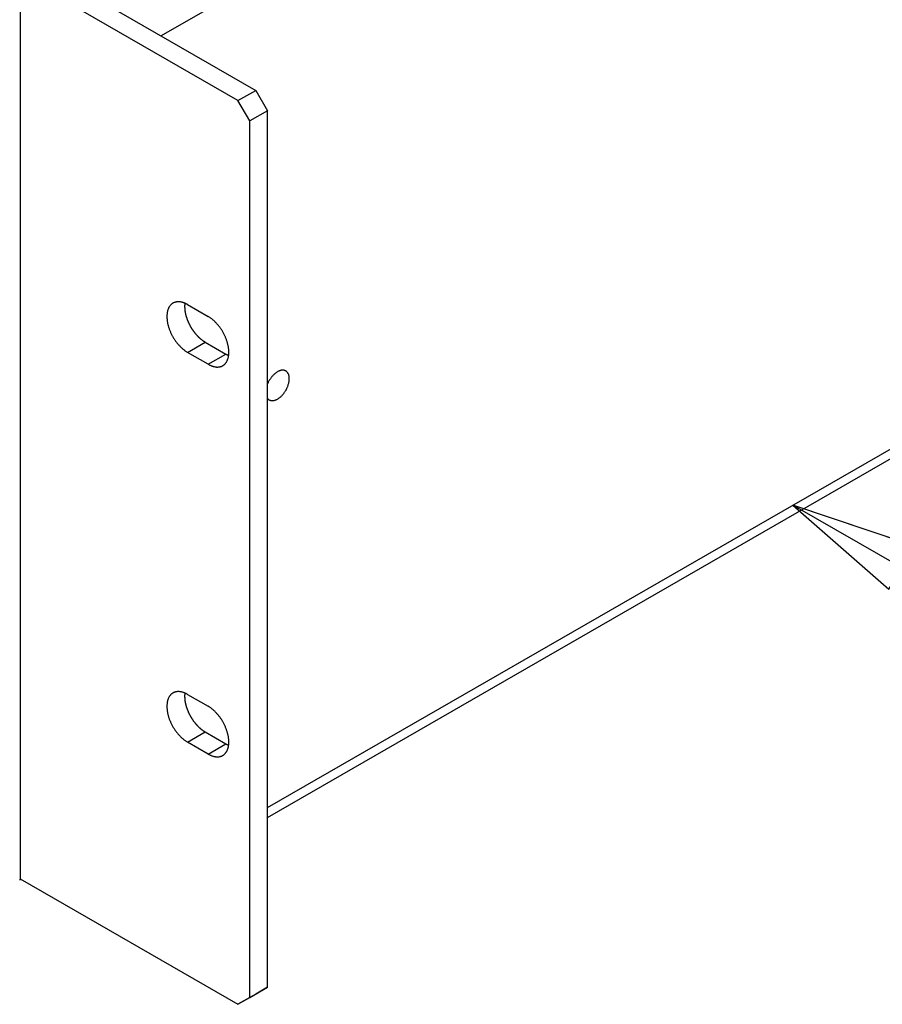
# Model space of a CAD drawing. Extents: x 0 to 1680, y 0 to 1188.
# Drawn here: x 1395 to 1464, y 792 to 870 of the extents above; entities that cross this region are included whole.
import ezdxf

# ---------------------------------------------------------------- set-up
doc = ezdxf.new("R2010")
doc.units = 0
doc.header["$LTSCALE"] = 4
for name, color, linetype in [('SYMBOL__ISO_', 7, 'CONTINUOUS'), ('VISIBLE__ISO_', 7, 'CONTINUOUS'), ('VISIBLE_NARROW__ISO_', 7, 'CONTINUOUS')]:
    doc.layers.add(name, color=color, linetype=linetype)

# ---------------------------------------------------------------- blocks, each defined once
blk = doc.blocks.new('BALLOON3')
at = {"layer": 'SYMBOL__ISO_'}
for p, q in [((366.387, 206.634), (364.222, 207.884)), ((366.637, 207.067), (364.222, 207.884)), ((364.222, 207.884), (366.137, 206.201))]:
    blk.add_line(p, q, dxfattribs=at)
at = {"layer": 'SYMBOL__ISO_', "flags": 128}
blk.add_lwpolyline([(366.637, 207.067), (364.222, 207.884), (366.137, 206.201), (366.637, 207.067)], dxfattribs=at)
at = {"layer": 'SYMBOL__ISO_'}
blk.add_solid([(366.637, 207.067), (364.222, 207.884), (366.137, 206.201), (366.637, 207.067)], dxfattribs=at)

msp = doc.modelspace()

# ---------------------------------------------------------------- linework, layer by layer
at = {"layer": 'VISIBLE__ISO_'}
for p, q in [((1188.349, 994.594), (1413.964, 864.672)), ((1412.549, 863.857), (1186.935, 993.78)), ((1395.146, 873.847), (1395.146, 801.631)), ((1414.906, 806.566), (1527.65, 871.491)), ((1412.549, 863.857), (1413.964, 864.672)), ((1413.964, 864.672), (1414.906, 863.039)), ((1413.492, 862.224), (1412.549, 863.857)), ((1414.906, 863.039), (1413.492, 862.224)), ((1414.906, 793.002), (1414.906, 863.039)), ((1413.492, 792.188), (1413.492, 862.224)), ((1408.519, 847.552), (1410.169, 846.602)), ((1409.933, 844.551), (1411.583, 843.601)), ((1410.169, 842.787), (1408.519, 843.737)), ((1408.519, 816.403), (1410.169, 815.453)), ((1409.933, 813.403), (1411.583, 812.452)), ((1410.169, 811.638), (1408.519, 812.588)), ((1395.146, 801.662), (1412.549, 791.641)), ((1413.964, 792.455), (1412.549, 791.641)), ((1413.492, 792.188), (1414.906, 793.002)), ((1414.906, 793.002), (1413.964, 792.455)), ((1412.549, 791.641), (1413.492, 792.188))]:
    msp.add_line(p, q, dxfattribs=at)
for points in [[(1408.52, 847.552, 0), (1408.48, 847.575, 0), (1408.44, 847.596, 0), (1408.4, 847.617, 0), (1408.36, 847.636, 0), (1408.32, 847.654, 0), (1408.28, 847.671, 0), (1408.24, 847.686, 0), (1408.2, 847.701, 0), (1408.16, 847.714, 0), (1408.12, 847.726, 0), (1408.08, 847.736, 0), (1408.04, 847.746, 0), (1408, 847.754, 0), (1407.96, 847.76, 0), (1407.93, 847.766, 0), (1407.89, 847.77, 0), (1407.85, 847.773, 0), (1407.81, 847.775, 0), (1407.78, 847.775, 0), (1407.74, 847.775, 0), (1407.71, 847.772, 0), (1407.67, 847.769, 0), (1407.64, 847.764, 0), (1407.6, 847.758, 0), (1407.57, 847.751, 0), (1407.54, 847.742, 0), (1407.5, 847.733, 0), (1407.47, 847.722, 0), (1407.44, 847.709, 0), (1407.41, 847.696, 0), (1407.38, 847.681, 0), (1407.35, 847.665, 0), (1407.32, 847.648, 0), (1407.3, 847.629, 0), (1407.27, 847.61, 0), (1407.24, 847.589, 0), (1407.22, 847.567, 0), (1407.19, 847.544, 0), (1407.17, 847.52, 0), (1407.15, 847.494, 0), (1407.12, 847.468, 0), (1407.1, 847.44, 0), (1407.08, 847.411, 0), (1407.06, 847.381, 0), (1407.05, 847.351, 0), (1407.03, 847.319, 0), (1407.01, 847.286, 0), (1406.99, 847.252, 0), (1406.98, 847.217, 0), (1406.97, 847.182, 0), (1406.95, 847.145, 0), (1406.94, 847.107, 0), (1406.93, 847.069, 0), (1406.92, 847.029, 0), (1406.91, 846.989, 0), (1406.9, 846.948, 0), (1406.89, 846.907, 0), (1406.89, 846.864, 0), (1406.88, 846.821, 0), (1406.88, 846.777, 0), (1406.87, 846.732, 0), (1406.87, 846.687, 0), (1406.87, 846.641, 0), (1406.87, 846.594, 0), (1406.87, 846.547, 0), (1406.87, 846.5, 0), (1406.87, 846.452, 0), (1406.88, 846.403, 0), (1406.88, 846.354, 0), (1406.89, 846.304, 0), (1406.89, 846.254, 0), (1406.9, 846.204, 0), (1406.91, 846.153, 0), (1406.92, 846.102, 0), (1406.93, 846.051, 0), (1406.94, 846, 0), (1406.95, 845.948, 0), (1406.97, 845.896, 0), (1406.98, 845.844, 0), (1406.99, 845.792, 0), (1407.01, 845.74, 0), (1407.03, 845.688, 0), (1407.05, 845.635, 0), (1407.06, 845.583, 0), (1407.08, 845.531, 0), (1407.1, 845.479, 0), (1407.12, 845.426, 0), (1407.15, 845.374, 0), (1407.17, 845.323, 0), (1407.19, 845.271, 0), (1407.22, 845.22, 0), (1407.24, 845.169, 0), (1407.27, 845.118, 0), (1407.3, 845.067, 0), (1407.32, 845.017, 0), (1407.35, 844.967, 0), (1407.38, 844.918, 0), (1407.41, 844.869, 0), (1407.44, 844.82, 0), (1407.47, 844.772, 0), (1407.5, 844.725, 0), (1407.54, 844.678, 0), (1407.57, 844.632, 0), (1407.6, 844.586, 0), (1407.64, 844.541, 0), (1407.67, 844.497, 0), (1407.71, 844.453, 0), (1407.74, 844.41, 0), (1407.78, 844.368, 0), (1407.81, 844.326, 0), (1407.85, 844.285, 0), (1407.89, 844.246, 0), (1407.93, 844.206, 0), (1407.96, 844.168, 0), (1408, 844.131, 0), (1408.04, 844.095, 0), (1408.08, 844.059, 0), (1408.12, 844.025, 0), (1408.16, 843.991, 0), (1408.2, 843.959, 0), (1408.24, 843.927, 0), (1408.28, 843.897, 0), (1408.32, 843.867, 0), (1408.36, 843.839, 0), (1408.4, 843.812, 0), (1408.44, 843.786, 0), (1408.48, 843.761, 0), (1408.52, 843.737, 0)], [(1408.3, 847.662, 0), (1408.3, 847.638, 0), (1408.29, 847.614, 0), (1408.29, 847.59, 0), (1408.29, 847.566, 0), (1408.29, 847.542, 0), (1408.29, 847.517, 0), (1408.28, 847.492, 0), (1408.28, 847.467, 0), (1408.28, 847.442, 0), (1408.28, 847.417, 0), (1408.28, 847.391, 0), (1408.28, 847.366, 0), (1408.28, 847.34, 0), (1408.29, 847.314, 0), (1408.29, 847.288, 0), (1408.29, 847.261, 0), (1408.29, 847.235, 0), (1408.29, 847.208, 0), (1408.29, 847.182, 0), (1408.3, 847.155, 0), (1408.3, 847.128, 0), (1408.3, 847.101, 0), (1408.31, 847.074, 0), (1408.31, 847.046, 0), (1408.31, 847.019, 0), (1408.32, 846.992, 0), (1408.32, 846.964, 0), (1408.33, 846.936, 0), (1408.33, 846.909, 0), (1408.34, 846.881, 0), (1408.35, 846.853, 0), (1408.35, 846.825, 0), (1408.36, 846.797, 0), (1408.36, 846.769, 0), (1408.37, 846.74, 0), (1408.38, 846.712, 0), (1408.39, 846.684, 0), (1408.39, 846.656, 0), (1408.4, 846.627, 0), (1408.41, 846.599, 0), (1408.42, 846.571, 0), (1408.43, 846.542, 0), (1408.44, 846.514, 0), (1408.45, 846.485, 0), (1408.46, 846.457, 0), (1408.47, 846.428, 0), (1408.48, 846.4, 0), (1408.49, 846.372, 0), (1408.5, 846.343, 0), (1408.51, 846.315, 0), (1408.52, 846.286, 0), (1408.53, 846.258, 0), (1408.54, 846.23, 0), (1408.56, 846.201, 0), (1408.57, 846.173, 0), (1408.58, 846.145, 0), (1408.59, 846.117, 0), (1408.61, 846.089, 0), (1408.62, 846.061, 0), (1408.63, 846.033, 0), (1408.65, 846.005, 0), (1408.66, 845.977, 0), (1408.67, 845.95, 0), (1408.69, 845.922, 0), (1408.7, 845.895, 0), (1408.72, 845.867, 0), (1408.73, 845.84, 0), (1408.75, 845.813, 0), (1408.76, 845.786, 0), (1408.78, 845.759, 0), (1408.8, 845.732, 0), (1408.81, 845.705, 0), (1408.83, 845.679, 0), (1408.84, 845.653, 0), (1408.86, 845.626, 0), (1408.88, 845.6, 0), (1408.89, 845.574, 0), (1408.91, 845.548, 0), (1408.93, 845.523, 0), (1408.95, 845.497, 0), (1408.96, 845.472, 0), (1408.98, 845.447, 0), (1409, 845.422, 0), (1409.02, 845.397, 0), (1409.04, 845.373, 0), (1409.06, 845.348, 0), (1409.07, 845.324, 0), (1409.09, 845.3, 0), (1409.11, 845.276, 0), (1409.13, 845.253, 0), (1409.15, 845.229, 0), (1409.17, 845.206, 0), (1409.19, 845.183, 0), (1409.21, 845.161, 0), (1409.23, 845.138, 0), (1409.25, 845.116, 0), (1409.27, 845.094, 0), (1409.29, 845.072, 0), (1409.31, 845.051, 0), (1409.33, 845.03, 0), (1409.35, 845.009, 0), (1409.37, 844.988, 0), (1409.39, 844.967, 0), (1409.41, 844.947, 0), (1409.43, 844.927, 0), (1409.46, 844.908, 0), (1409.48, 844.888, 0), (1409.5, 844.869, 0), (1409.52, 844.85, 0), (1409.54, 844.832, 0), (1409.56, 844.814, 0), (1409.58, 844.796, 0), (1409.6, 844.778, 0), (1409.63, 844.761, 0), (1409.65, 844.744, 0), (1409.67, 844.727, 0), (1409.69, 844.711, 0), (1409.71, 844.694, 0), (1409.74, 844.679, 0), (1409.76, 844.663, 0), (1409.78, 844.648, 0), (1409.8, 844.633, 0), (1409.82, 844.619, 0), (1409.85, 844.605, 0), (1409.87, 844.591, 0), (1409.89, 844.577, 0), (1409.91, 844.564, 0), (1409.93, 844.551, 0)], [(1410.17, 842.787, 0), (1410.21, 842.764, 0), (1410.25, 842.742, 0), (1410.29, 842.722, 0), (1410.33, 842.703, 0), (1410.37, 842.685, 0), (1410.41, 842.668, 0), (1410.45, 842.652, 0), (1410.49, 842.638, 0), (1410.53, 842.625, 0), (1410.57, 842.613, 0), (1410.61, 842.602, 0), (1410.65, 842.593, 0), (1410.69, 842.585, 0), (1410.72, 842.578, 0), (1410.76, 842.572, 0), (1410.8, 842.568, 0), (1410.84, 842.565, 0), (1410.87, 842.563, 0), (1410.91, 842.563, 0), (1410.95, 842.564, 0), (1410.98, 842.566, 0), (1411.02, 842.57, 0), (1411.05, 842.574, 0), (1411.09, 842.58, 0), (1411.12, 842.587, 0), (1411.15, 842.596, 0), (1411.18, 842.606, 0), (1411.22, 842.617, 0), (1411.25, 842.629, 0), (1411.28, 842.643, 0), (1411.31, 842.657, 0), (1411.34, 842.673, 0), (1411.36, 842.691, 0), (1411.39, 842.709, 0), (1411.42, 842.729, 0), (1411.44, 842.75, 0), (1411.47, 842.772, 0), (1411.49, 842.795, 0), (1411.52, 842.819, 0), (1411.54, 842.844, 0), (1411.56, 842.871, 0), (1411.58, 842.899, 0), (1411.6, 842.927, 0), (1411.62, 842.957, 0), (1411.64, 842.988, 0), (1411.66, 843.02, 0), (1411.68, 843.053, 0), (1411.69, 843.086, 0), (1411.71, 843.121, 0), (1411.72, 843.157, 0), (1411.74, 843.194, 0), (1411.75, 843.231, 0), (1411.76, 843.27, 0), (1411.77, 843.309, 0), (1411.78, 843.349, 0), (1411.79, 843.39, 0), (1411.79, 843.432, 0), (1411.8, 843.474, 0), (1411.81, 843.518, 0), (1411.81, 843.562, 0), (1411.81, 843.606, 0), (1411.82, 843.652, 0), (1411.82, 843.698, 0), (1411.82, 843.744, 0), (1411.82, 843.791, 0), (1411.82, 843.839, 0), (1411.81, 843.887, 0), (1411.81, 843.936, 0), (1411.81, 843.985, 0), (1411.8, 844.034, 0), (1411.79, 844.084, 0), (1411.79, 844.134, 0), (1411.78, 844.185, 0), (1411.77, 844.236, 0), (1411.76, 844.287, 0), (1411.75, 844.339, 0), (1411.74, 844.39, 0), (1411.72, 844.442, 0), (1411.71, 844.494, 0), (1411.69, 844.546, 0), (1411.68, 844.599, 0), (1411.66, 844.651, 0), (1411.64, 844.703, 0), (1411.62, 844.755, 0), (1411.6, 844.808, 0), (1411.58, 844.86, 0), (1411.56, 844.912, 0), (1411.54, 844.964, 0), (1411.52, 845.016, 0), (1411.49, 845.067, 0), (1411.47, 845.119, 0), (1411.44, 845.17, 0), (1411.42, 845.221, 0), (1411.39, 845.271, 0), (1411.36, 845.321, 0), (1411.34, 845.371, 0), (1411.31, 845.421, 0), (1411.28, 845.47, 0), (1411.25, 845.518, 0), (1411.22, 845.566, 0), (1411.18, 845.613, 0), (1411.15, 845.66, 0), (1411.12, 845.707, 0), (1411.09, 845.752, 0), (1411.05, 845.798, 0), (1411.02, 845.842, 0), (1410.98, 845.886, 0), (1410.95, 845.929, 0), (1410.91, 845.971, 0), (1410.87, 846.012, 0), (1410.84, 846.053, 0), (1410.8, 846.093, 0), (1410.76, 846.132, 0), (1410.72, 846.17, 0), (1410.69, 846.207, 0), (1410.65, 846.244, 0), (1410.61, 846.279, 0), (1410.57, 846.314, 0), (1410.53, 846.347, 0), (1410.49, 846.38, 0), (1410.45, 846.411, 0), (1410.41, 846.442, 0), (1410.37, 846.471, 0), (1410.33, 846.499, 0), (1410.29, 846.527, 0), (1410.25, 846.553, 0), (1410.21, 846.578, 0), (1410.17, 846.602, 0)], [(1411.58, 843.601, 0), (1411.58, 843.6, 0), (1411.59, 843.599, 0), (1411.59, 843.598, 0), (1411.59, 843.597, 0), (1411.59, 843.596, 0), (1411.59, 843.595, 0), (1411.6, 843.594, 0), (1411.6, 843.593, 0), (1411.6, 843.592, 0), (1411.6, 843.591, 0), (1411.6, 843.59, 0), (1411.6, 843.589, 0), (1411.61, 843.588, 0), (1411.61, 843.587, 0), (1411.61, 843.586, 0), (1411.61, 843.585, 0), (1411.61, 843.584, 0), (1411.61, 843.583, 0), (1411.62, 843.582, 0), (1411.62, 843.582, 0), (1411.62, 843.581, 0), (1411.62, 843.58, 0), (1411.62, 843.579, 0), (1411.62, 843.578, 0), (1411.63, 843.577, 0), (1411.63, 843.576, 0), (1411.63, 843.575, 0), (1411.63, 843.574, 0), (1411.63, 843.573, 0), (1411.63, 843.572, 0), (1411.64, 843.571, 0), (1411.64, 843.57, 0), (1411.64, 843.569, 0), (1411.64, 843.568, 0), (1411.64, 843.567, 0), (1411.65, 843.567, 0), (1411.65, 843.566, 0), (1411.65, 843.565, 0), (1411.65, 843.564, 0), (1411.65, 843.563, 0), (1411.65, 843.562, 0), (1411.66, 843.561, 0), (1411.66, 843.56, 0), (1411.66, 843.559, 0), (1411.66, 843.558, 0), (1411.66, 843.558, 0), (1411.66, 843.557, 0), (1411.67, 843.556, 0), (1411.67, 843.555, 0), (1411.67, 843.554, 0), (1411.67, 843.553, 0), (1411.67, 843.552, 0), (1411.67, 843.551, 0), (1411.68, 843.55, 0), (1411.68, 843.55, 0), (1411.68, 843.549, 0), (1411.68, 843.548, 0), (1411.68, 843.547, 0), (1411.68, 843.546, 0), (1411.69, 843.545, 0), (1411.69, 843.544, 0), (1411.69, 843.543, 0), (1411.69, 843.543, 0), (1411.69, 843.542, 0), (1411.69, 843.541, 0), (1411.7, 843.54, 0), (1411.7, 843.539, 0), (1411.7, 843.538, 0), (1411.7, 843.537, 0), (1411.7, 843.537, 0), (1411.71, 843.536, 0), (1411.71, 843.535, 0), (1411.71, 843.534, 0), (1411.71, 843.533, 0), (1411.71, 843.532, 0), (1411.71, 843.532, 0), (1411.72, 843.531, 0), (1411.72, 843.53, 0), (1411.72, 843.529, 0), (1411.72, 843.528, 0), (1411.72, 843.527, 0), (1411.72, 843.527, 0), (1411.73, 843.526, 0), (1411.73, 843.525, 0), (1411.73, 843.524, 0), (1411.73, 843.523, 0), (1411.73, 843.523, 0), (1411.73, 843.522, 0), (1411.74, 843.521, 0), (1411.74, 843.52, 0), (1411.74, 843.519, 0), (1411.74, 843.519, 0), (1411.74, 843.518, 0), (1411.74, 843.517, 0), (1411.75, 843.516, 0), (1411.75, 843.515, 0), (1411.75, 843.515, 0), (1411.75, 843.514, 0), (1411.75, 843.513, 0), (1411.76, 843.512, 0), (1411.76, 843.511, 0), (1411.76, 843.511, 0), (1411.76, 843.51, 0), (1411.76, 843.509, 0), (1411.76, 843.508, 0), (1411.77, 843.508, 0), (1411.77, 843.507, 0), (1411.77, 843.506, 0), (1411.77, 843.505, 0), (1411.77, 843.505, 0), (1411.77, 843.504, 0), (1411.78, 843.503, 0), (1411.78, 843.502, 0), (1411.78, 843.502, 0), (1411.78, 843.501, 0), (1411.78, 843.5, 0), (1411.78, 843.499, 0), (1411.79, 843.499, 0), (1411.79, 843.498, 0), (1411.79, 843.497, 0), (1411.79, 843.496, 0), (1411.79, 843.496, 0), (1411.79, 843.495, 0), (1411.8, 843.494, 0), (1411.8, 843.493, 0), (1411.8, 843.493, 0), (1411.8, 843.492, 0), (1411.8, 843.491, 0)], [(1414.91, 840.059, 0), (1414.93, 840.034, 0), (1414.95, 840.011, 0), (1414.97, 839.989, 0), (1415, 839.969, 0), (1415.02, 839.951, 0), (1415.05, 839.935, 0), (1415.08, 839.921, 0), (1415.11, 839.909, 0), (1415.14, 839.899, 0), (1415.17, 839.891, 0), (1415.2, 839.884, 0), (1415.23, 839.88, 0), (1415.26, 839.878, 0), (1415.3, 839.877, 0), (1415.33, 839.879, 0), (1415.37, 839.882, 0), (1415.4, 839.888, 0), (1415.44, 839.895, 0), (1415.48, 839.905, 0), (1415.51, 839.916, 0), (1415.55, 839.93, 0), (1415.59, 839.945, 0), (1415.63, 839.962, 0), (1415.66, 839.981, 0), (1415.7, 840.002, 0), (1415.74, 840.025, 0), (1415.78, 840.049, 0), (1415.82, 840.075, 0), (1415.85, 840.103, 0), (1415.89, 840.132, 0), (1415.93, 840.163, 0), (1415.97, 840.195, 0), (1416, 840.229, 0), (1416.04, 840.265, 0), (1416.07, 840.301, 0), (1416.11, 840.339, 0), (1416.14, 840.378, 0), (1416.18, 840.419, 0), (1416.21, 840.46, 0), (1416.24, 840.503, 0), (1416.27, 840.546, 0), (1416.3, 840.591, 0), (1416.33, 840.636, 0), (1416.36, 840.682, 0), (1416.39, 840.728, 0), (1416.41, 840.776, 0), (1416.44, 840.823, 0), (1416.46, 840.871, 0), (1416.48, 840.92, 0), (1416.5, 840.969, 0), (1416.52, 841.018, 0), (1416.54, 841.067, 0), (1416.56, 841.116, 0), (1416.57, 841.165, 0), (1416.59, 841.214, 0), (1416.6, 841.263, 0), (1416.61, 841.312, 0), (1416.62, 841.36, 0), (1416.63, 841.408, 0), (1416.64, 841.455, 0), (1416.64, 841.502, 0), (1416.65, 841.548, 0), (1416.65, 841.593, 0), (1416.65, 841.638, 0), (1416.65, 841.681, 0), (1416.65, 841.724, 0), (1416.64, 841.766, 0), (1416.64, 841.806, 0), (1416.63, 841.845, 0), (1416.62, 841.884, 0), (1416.61, 841.92, 0), (1416.6, 841.956, 0), (1416.59, 841.99, 0), (1416.57, 842.023, 0), (1416.56, 842.054, 0), (1416.54, 842.083, 0), (1416.52, 842.111, 0), (1416.5, 842.138, 0), (1416.48, 842.162, 0), (1416.46, 842.185, 0), (1416.44, 842.206, 0), (1416.41, 842.225, 0), (1416.39, 842.243, 0), (1416.36, 842.258, 0), (1416.33, 842.272, 0), (1416.3, 842.283, 0), (1416.27, 842.293, 0), (1416.24, 842.301, 0), (1416.21, 842.307, 0), (1416.18, 842.311, 0), (1416.14, 842.312, 0), (1416.11, 842.312, 0), (1416.07, 842.31, 0), (1416.04, 842.306, 0), (1416, 842.3, 0), (1415.97, 842.292, 0), (1415.93, 842.282, 0), (1415.89, 842.27, 0), (1415.85, 842.256, 0), (1415.82, 842.24, 0), (1415.78, 842.223, 0), (1415.74, 842.203, 0), (1415.7, 842.182, 0), (1415.66, 842.159, 0), (1415.63, 842.134, 0), (1415.59, 842.108, 0), (1415.55, 842.08, 0), (1415.51, 842.05, 0), (1415.48, 842.019, 0), (1415.44, 841.986, 0), (1415.4, 841.951, 0), (1415.37, 841.916, 0), (1415.33, 841.879, 0), (1415.3, 841.84, 0), (1415.26, 841.801, 0), (1415.23, 841.76, 0), (1415.2, 841.719, 0), (1415.17, 841.676, 0), (1415.14, 841.632, 0), (1415.11, 841.588, 0), (1415.08, 841.542, 0), (1415.05, 841.496, 0), (1415.02, 841.449, 0), (1415, 841.402, 0), (1414.97, 841.354, 0), (1414.95, 841.306, 0), (1414.93, 841.257, 0), (1414.91, 841.208, 0)], [(1408.52, 816.403, 0), (1408.48, 816.426, 0), (1408.44, 816.448, 0), (1408.4, 816.468, 0), (1408.36, 816.487, 0), (1408.32, 816.505, 0), (1408.28, 816.522, 0), (1408.24, 816.538, 0), (1408.2, 816.552, 0), (1408.16, 816.565, 0), (1408.12, 816.577, 0), (1408.08, 816.588, 0), (1408.04, 816.597, 0), (1408, 816.605, 0), (1407.96, 816.612, 0), (1407.93, 816.617, 0), (1407.89, 816.622, 0), (1407.85, 816.625, 0), (1407.81, 816.626, 0), (1407.78, 816.627, 0), (1407.74, 816.626, 0), (1407.71, 816.624, 0), (1407.67, 816.62, 0), (1407.64, 816.616, 0), (1407.6, 816.61, 0), (1407.57, 816.602, 0), (1407.54, 816.594, 0), (1407.5, 816.584, 0), (1407.47, 816.573, 0), (1407.44, 816.561, 0), (1407.41, 816.547, 0), (1407.38, 816.532, 0), (1407.35, 816.516, 0), (1407.32, 816.499, 0), (1407.3, 816.481, 0), (1407.27, 816.461, 0), (1407.24, 816.44, 0), (1407.22, 816.418, 0), (1407.19, 816.395, 0), (1407.17, 816.371, 0), (1407.15, 816.346, 0), (1407.12, 816.319, 0), (1407.1, 816.291, 0), (1407.08, 816.263, 0), (1407.06, 816.233, 0), (1407.05, 816.202, 0), (1407.03, 816.17, 0), (1407.01, 816.137, 0), (1406.99, 816.104, 0), (1406.98, 816.069, 0), (1406.97, 816.033, 0), (1406.95, 815.996, 0), (1406.94, 815.959, 0), (1406.93, 815.92, 0), (1406.92, 815.881, 0), (1406.91, 815.841, 0), (1406.9, 815.8, 0), (1406.89, 815.758, 0), (1406.89, 815.716, 0), (1406.88, 815.672, 0), (1406.88, 815.628, 0), (1406.87, 815.584, 0), (1406.87, 815.538, 0), (1406.87, 815.492, 0), (1406.87, 815.446, 0), (1406.87, 815.399, 0), (1406.87, 815.351, 0), (1406.87, 815.303, 0), (1406.88, 815.254, 0), (1406.88, 815.205, 0), (1406.89, 815.156, 0), (1406.89, 815.106, 0), (1406.9, 815.055, 0), (1406.91, 815.005, 0), (1406.92, 814.954, 0), (1406.93, 814.903, 0), (1406.94, 814.851, 0), (1406.95, 814.8, 0), (1406.97, 814.748, 0), (1406.98, 814.696, 0), (1406.99, 814.644, 0), (1407.01, 814.591, 0), (1407.03, 814.539, 0), (1407.05, 814.487, 0), (1407.06, 814.434, 0), (1407.08, 814.382, 0), (1407.1, 814.33, 0), (1407.12, 814.278, 0), (1407.15, 814.226, 0), (1407.17, 814.174, 0), (1407.19, 814.123, 0), (1407.22, 814.071, 0), (1407.24, 814.02, 0), (1407.27, 813.969, 0), (1407.3, 813.919, 0), (1407.32, 813.869, 0), (1407.35, 813.819, 0), (1407.38, 813.769, 0), (1407.41, 813.72, 0), (1407.44, 813.672, 0), (1407.47, 813.624, 0), (1407.5, 813.576, 0), (1407.54, 813.53, 0), (1407.57, 813.483, 0), (1407.6, 813.438, 0), (1407.64, 813.392, 0), (1407.67, 813.348, 0), (1407.71, 813.304, 0), (1407.74, 813.261, 0), (1407.78, 813.219, 0), (1407.81, 813.178, 0), (1407.85, 813.137, 0), (1407.89, 813.097, 0), (1407.93, 813.058, 0), (1407.96, 813.02, 0), (1408, 812.982, 0), (1408.04, 812.946, 0), (1408.08, 812.911, 0), (1408.12, 812.876, 0), (1408.16, 812.843, 0), (1408.2, 812.81, 0), (1408.24, 812.779, 0), (1408.28, 812.748, 0), (1408.32, 812.719, 0), (1408.36, 812.69, 0), (1408.4, 812.663, 0), (1408.44, 812.637, 0), (1408.48, 812.612, 0), (1408.52, 812.588, 0)], [(1408.3, 816.513, 0), (1408.3, 816.489, 0), (1408.29, 816.466, 0), (1408.29, 816.442, 0), (1408.29, 816.417, 0), (1408.29, 816.393, 0), (1408.29, 816.368, 0), (1408.28, 816.344, 0), (1408.28, 816.319, 0), (1408.28, 816.294, 0), (1408.28, 816.268, 0), (1408.28, 816.243, 0), (1408.28, 816.217, 0), (1408.28, 816.191, 0), (1408.29, 816.165, 0), (1408.29, 816.139, 0), (1408.29, 816.113, 0), (1408.29, 816.086, 0), (1408.29, 816.06, 0), (1408.29, 816.033, 0), (1408.3, 816.006, 0), (1408.3, 815.979, 0), (1408.3, 815.952, 0), (1408.31, 815.925, 0), (1408.31, 815.898, 0), (1408.31, 815.871, 0), (1408.32, 815.843, 0), (1408.32, 815.815, 0), (1408.33, 815.788, 0), (1408.33, 815.76, 0), (1408.34, 815.732, 0), (1408.35, 815.704, 0), (1408.35, 815.676, 0), (1408.36, 815.648, 0), (1408.36, 815.62, 0), (1408.37, 815.592, 0), (1408.38, 815.564, 0), (1408.39, 815.535, 0), (1408.39, 815.507, 0), (1408.4, 815.479, 0), (1408.41, 815.45, 0), (1408.42, 815.422, 0), (1408.43, 815.394, 0), (1408.44, 815.365, 0), (1408.45, 815.337, 0), (1408.46, 815.308, 0), (1408.47, 815.28, 0), (1408.48, 815.251, 0), (1408.49, 815.223, 0), (1408.5, 815.195, 0), (1408.51, 815.166, 0), (1408.52, 815.138, 0), (1408.53, 815.109, 0), (1408.54, 815.081, 0), (1408.56, 815.053, 0), (1408.57, 815.025, 0), (1408.58, 814.997, 0), (1408.59, 814.968, 0), (1408.61, 814.94, 0), (1408.62, 814.912, 0), (1408.63, 814.885, 0), (1408.65, 814.857, 0), (1408.66, 814.829, 0), (1408.67, 814.801, 0), (1408.69, 814.774, 0), (1408.7, 814.746, 0), (1408.72, 814.719, 0), (1408.73, 814.692, 0), (1408.75, 814.664, 0), (1408.76, 814.637, 0), (1408.78, 814.61, 0), (1408.8, 814.584, 0), (1408.81, 814.557, 0), (1408.83, 814.53, 0), (1408.84, 814.504, 0), (1408.86, 814.478, 0), (1408.88, 814.452, 0), (1408.89, 814.426, 0), (1408.91, 814.4, 0), (1408.93, 814.374, 0), (1408.95, 814.349, 0), (1408.96, 814.323, 0), (1408.98, 814.298, 0), (1409, 814.273, 0), (1409.02, 814.249, 0), (1409.04, 814.224, 0), (1409.06, 814.2, 0), (1409.07, 814.176, 0), (1409.09, 814.152, 0), (1409.11, 814.128, 0), (1409.13, 814.104, 0), (1409.15, 814.081, 0), (1409.17, 814.058, 0), (1409.19, 814.035, 0), (1409.21, 814.012, 0), (1409.23, 813.99, 0), (1409.25, 813.967, 0), (1409.27, 813.946, 0), (1409.29, 813.924, 0), (1409.31, 813.902, 0), (1409.33, 813.881, 0), (1409.35, 813.86, 0), (1409.37, 813.839, 0), (1409.39, 813.819, 0), (1409.41, 813.799, 0), (1409.43, 813.779, 0), (1409.46, 813.759, 0), (1409.48, 813.74, 0), (1409.5, 813.721, 0), (1409.52, 813.702, 0), (1409.54, 813.683, 0), (1409.56, 813.665, 0), (1409.58, 813.647, 0), (1409.6, 813.63, 0), (1409.63, 813.612, 0), (1409.65, 813.595, 0), (1409.67, 813.578, 0), (1409.69, 813.562, 0), (1409.71, 813.546, 0), (1409.74, 813.53, 0), (1409.76, 813.515, 0), (1409.78, 813.5, 0), (1409.8, 813.485, 0), (1409.82, 813.47, 0), (1409.85, 813.456, 0), (1409.87, 813.442, 0), (1409.89, 813.429, 0), (1409.91, 813.415, 0), (1409.93, 813.403, 0)], [(1410.17, 811.638, 0), (1410.21, 811.615, 0), (1410.25, 811.594, 0), (1410.29, 811.573, 0), (1410.33, 811.554, 0), (1410.37, 811.536, 0), (1410.41, 811.519, 0), (1410.45, 811.504, 0), (1410.49, 811.489, 0), (1410.53, 811.476, 0), (1410.57, 811.464, 0), (1410.61, 811.454, 0), (1410.65, 811.444, 0), (1410.69, 811.436, 0), (1410.72, 811.429, 0), (1410.76, 811.424, 0), (1410.8, 811.42, 0), (1410.84, 811.417, 0), (1410.87, 811.415, 0), (1410.91, 811.415, 0), (1410.95, 811.415, 0), (1410.98, 811.418, 0), (1411.02, 811.421, 0), (1411.05, 811.426, 0), (1411.09, 811.432, 0), (1411.12, 811.439, 0), (1411.15, 811.447, 0), (1411.18, 811.457, 0), (1411.22, 811.468, 0), (1411.25, 811.481, 0), (1411.28, 811.494, 0), (1411.31, 811.509, 0), (1411.34, 811.525, 0), (1411.36, 811.542, 0), (1411.39, 811.561, 0), (1411.42, 811.58, 0), (1411.44, 811.601, 0), (1411.47, 811.623, 0), (1411.49, 811.646, 0), (1411.52, 811.67, 0), (1411.54, 811.696, 0), (1411.56, 811.722, 0), (1411.58, 811.75, 0), (1411.6, 811.779, 0), (1411.62, 811.808, 0), (1411.64, 811.839, 0), (1411.66, 811.871, 0), (1411.68, 811.904, 0), (1411.69, 811.938, 0), (1411.71, 811.973, 0), (1411.72, 812.008, 0), (1411.74, 812.045, 0), (1411.75, 812.083, 0), (1411.76, 812.121, 0), (1411.77, 812.16, 0), (1411.78, 812.201, 0), (1411.79, 812.242, 0), (1411.79, 812.283, 0), (1411.8, 812.326, 0), (1411.81, 812.369, 0), (1411.81, 812.413, 0), (1411.81, 812.458, 0), (1411.82, 812.503, 0), (1411.82, 812.549, 0), (1411.82, 812.596, 0), (1411.82, 812.643, 0), (1411.82, 812.69, 0), (1411.81, 812.738, 0), (1411.81, 812.787, 0), (1411.81, 812.836, 0), (1411.8, 812.886, 0), (1411.79, 812.936, 0), (1411.79, 812.986, 0), (1411.78, 813.037, 0), (1411.77, 813.087, 0), (1411.76, 813.139, 0), (1411.75, 813.19, 0), (1411.74, 813.242, 0), (1411.72, 813.294, 0), (1411.71, 813.346, 0), (1411.69, 813.398, 0), (1411.68, 813.45, 0), (1411.66, 813.502, 0), (1411.64, 813.555, 0), (1411.62, 813.607, 0), (1411.6, 813.659, 0), (1411.58, 813.711, 0), (1411.56, 813.763, 0), (1411.54, 813.815, 0), (1411.52, 813.867, 0), (1411.49, 813.919, 0), (1411.47, 813.97, 0), (1411.44, 814.021, 0), (1411.42, 814.072, 0), (1411.39, 814.123, 0), (1411.36, 814.173, 0), (1411.34, 814.223, 0), (1411.31, 814.272, 0), (1411.28, 814.321, 0), (1411.25, 814.37, 0), (1411.22, 814.417, 0), (1411.18, 814.465, 0), (1411.15, 814.512, 0), (1411.12, 814.558, 0), (1411.09, 814.604, 0), (1411.05, 814.649, 0), (1411.02, 814.693, 0), (1410.98, 814.737, 0), (1410.95, 814.78, 0), (1410.91, 814.822, 0), (1410.87, 814.864, 0), (1410.84, 814.905, 0), (1410.8, 814.944, 0), (1410.76, 814.983, 0), (1410.72, 815.022, 0), (1410.69, 815.059, 0), (1410.65, 815.095, 0), (1410.61, 815.131, 0), (1410.57, 815.165, 0), (1410.53, 815.199, 0), (1410.49, 815.231, 0), (1410.45, 815.263, 0), (1410.41, 815.293, 0), (1410.37, 815.323, 0), (1410.33, 815.351, 0), (1410.29, 815.378, 0), (1410.25, 815.404, 0), (1410.21, 815.429, 0), (1410.17, 815.453, 0)], [(1411.58, 812.452, 0), (1411.58, 812.451, 0), (1411.59, 812.45, 0), (1411.59, 812.449, 0), (1411.59, 812.448, 0), (1411.59, 812.447, 0), (1411.59, 812.446, 0), (1411.6, 812.446, 0), (1411.6, 812.445, 0), (1411.6, 812.444, 0), (1411.6, 812.443, 0), (1411.6, 812.442, 0), (1411.6, 812.441, 0), (1411.61, 812.44, 0), (1411.61, 812.439, 0), (1411.61, 812.438, 0), (1411.61, 812.437, 0), (1411.61, 812.436, 0), (1411.61, 812.435, 0), (1411.62, 812.434, 0), (1411.62, 812.433, 0), (1411.62, 812.432, 0), (1411.62, 812.431, 0), (1411.62, 812.43, 0), (1411.62, 812.429, 0), (1411.63, 812.428, 0), (1411.63, 812.427, 0), (1411.63, 812.426, 0), (1411.63, 812.425, 0), (1411.63, 812.424, 0), (1411.63, 812.424, 0), (1411.64, 812.423, 0), (1411.64, 812.422, 0), (1411.64, 812.421, 0), (1411.64, 812.42, 0), (1411.64, 812.419, 0), (1411.65, 812.418, 0), (1411.65, 812.417, 0), (1411.65, 812.416, 0), (1411.65, 812.415, 0), (1411.65, 812.414, 0), (1411.65, 812.413, 0), (1411.66, 812.413, 0), (1411.66, 812.412, 0), (1411.66, 812.411, 0), (1411.66, 812.41, 0), (1411.66, 812.409, 0), (1411.66, 812.408, 0), (1411.67, 812.407, 0), (1411.67, 812.406, 0), (1411.67, 812.405, 0), (1411.67, 812.405, 0), (1411.67, 812.404, 0), (1411.67, 812.403, 0), (1411.68, 812.402, 0), (1411.68, 812.401, 0), (1411.68, 812.4, 0), (1411.68, 812.399, 0), (1411.68, 812.398, 0), (1411.68, 812.397, 0), (1411.69, 812.397, 0), (1411.69, 812.396, 0), (1411.69, 812.395, 0), (1411.69, 812.394, 0), (1411.69, 812.393, 0), (1411.69, 812.392, 0), (1411.7, 812.391, 0), (1411.7, 812.391, 0), (1411.7, 812.39, 0), (1411.7, 812.389, 0), (1411.7, 812.388, 0), (1411.71, 812.387, 0), (1411.71, 812.386, 0), (1411.71, 812.386, 0), (1411.71, 812.385, 0), (1411.71, 812.384, 0), (1411.71, 812.383, 0), (1411.72, 812.382, 0), (1411.72, 812.381, 0), (1411.72, 812.381, 0), (1411.72, 812.38, 0), (1411.72, 812.379, 0), (1411.72, 812.378, 0), (1411.73, 812.377, 0), (1411.73, 812.376, 0), (1411.73, 812.376, 0), (1411.73, 812.375, 0), (1411.73, 812.374, 0), (1411.73, 812.373, 0), (1411.74, 812.372, 0), (1411.74, 812.372, 0), (1411.74, 812.371, 0), (1411.74, 812.37, 0), (1411.74, 812.369, 0), (1411.74, 812.368, 0), (1411.75, 812.368, 0), (1411.75, 812.367, 0), (1411.75, 812.366, 0), (1411.75, 812.365, 0), (1411.75, 812.364, 0), (1411.76, 812.364, 0), (1411.76, 812.363, 0), (1411.76, 812.362, 0), (1411.76, 812.361, 0), (1411.76, 812.361, 0), (1411.76, 812.36, 0), (1411.77, 812.359, 0), (1411.77, 812.358, 0), (1411.77, 812.358, 0), (1411.77, 812.357, 0), (1411.77, 812.356, 0), (1411.77, 812.355, 0), (1411.78, 812.354, 0), (1411.78, 812.354, 0), (1411.78, 812.353, 0), (1411.78, 812.352, 0), (1411.78, 812.352, 0), (1411.78, 812.351, 0), (1411.79, 812.35, 0), (1411.79, 812.349, 0), (1411.79, 812.349, 0), (1411.79, 812.348, 0), (1411.79, 812.347, 0), (1411.79, 812.346, 0), (1411.8, 812.346, 0), (1411.8, 812.345, 0), (1411.8, 812.344, 0), (1411.8, 812.343, 0), (1411.8, 812.343, 0)], [(1395.11, 801.576, 0), (1395.11, 801.577, 0), (1395.11, 801.577, 0), (1395.11, 801.577, 0), (1395.11, 801.578, 0), (1395.11, 801.578, 0), (1395.11, 801.578, 0), (1395.11, 801.579, 0), (1395.11, 801.579, 0), (1395.11, 801.579, 0), (1395.11, 801.58, 0), (1395.11, 801.58, 0), (1395.11, 801.58, 0), (1395.11, 801.581, 0), (1395.12, 801.581, 0), (1395.12, 801.581, 0), (1395.12, 801.582, 0), (1395.12, 801.582, 0), (1395.12, 801.583, 0), (1395.12, 801.583, 0), (1395.12, 801.583, 0), (1395.12, 801.584, 0), (1395.12, 801.584, 0), (1395.12, 801.584, 0), (1395.12, 801.585, 0), (1395.12, 801.585, 0), (1395.12, 801.586, 0), (1395.12, 801.586, 0), (1395.12, 801.586, 0), (1395.12, 801.587, 0), (1395.12, 801.587, 0), (1395.12, 801.588, 0), (1395.12, 801.588, 0), (1395.12, 801.588, 0), (1395.12, 801.589, 0), (1395.13, 801.589, 0), (1395.13, 801.589, 0), (1395.13, 801.59, 0), (1395.13, 801.59, 0), (1395.13, 801.591, 0), (1395.13, 801.591, 0), (1395.13, 801.591, 0), (1395.13, 801.592, 0), (1395.13, 801.592, 0), (1395.13, 801.593, 0), (1395.13, 801.593, 0), (1395.13, 801.594, 0), (1395.13, 801.594, 0), (1395.13, 801.594, 0), (1395.13, 801.595, 0), (1395.13, 801.595, 0), (1395.13, 801.596, 0), (1395.13, 801.596, 0), (1395.13, 801.596, 0), (1395.13, 801.597, 0), (1395.13, 801.597, 0), (1395.13, 801.598, 0), (1395.13, 801.598, 0), (1395.13, 801.599, 0), (1395.13, 801.599, 0), (1395.14, 801.599, 0), (1395.14, 801.6, 0), (1395.14, 801.6, 0), (1395.14, 801.601, 0), (1395.14, 801.601, 0), (1395.14, 801.602, 0), (1395.14, 801.602, 0), (1395.14, 801.602, 0), (1395.14, 801.603, 0), (1395.14, 801.603, 0), (1395.14, 801.604, 0), (1395.14, 801.604, 0), (1395.14, 801.605, 0), (1395.14, 801.605, 0), (1395.14, 801.606, 0), (1395.14, 801.606, 0), (1395.14, 801.606, 0), (1395.14, 801.607, 0), (1395.14, 801.607, 0), (1395.14, 801.608, 0), (1395.14, 801.608, 0), (1395.14, 801.609, 0), (1395.14, 801.609, 0), (1395.14, 801.61, 0), (1395.14, 801.61, 0), (1395.14, 801.611, 0), (1395.14, 801.611, 0), (1395.14, 801.611, 0), (1395.14, 801.612, 0), (1395.14, 801.612, 0), (1395.14, 801.613, 0), (1395.14, 801.613, 0), (1395.14, 801.614, 0), (1395.14, 801.614, 0), (1395.14, 801.615, 0), (1395.14, 801.615, 0), (1395.14, 801.616, 0), (1395.14, 801.616, 0), (1395.14, 801.616, 0), (1395.14, 801.617, 0), (1395.14, 801.617, 0), (1395.14, 801.618, 0), (1395.14, 801.618, 0), (1395.14, 801.619, 0), (1395.15, 801.619, 0), (1395.15, 801.62, 0), (1395.15, 801.62, 0), (1395.15, 801.621, 0), (1395.15, 801.621, 0), (1395.15, 801.622, 0), (1395.15, 801.622, 0), (1395.15, 801.623, 0), (1395.15, 801.623, 0), (1395.15, 801.623, 0), (1395.15, 801.624, 0), (1395.15, 801.624, 0), (1395.15, 801.625, 0), (1395.15, 801.625, 0), (1395.15, 801.626, 0), (1395.15, 801.626, 0), (1395.15, 801.627, 0), (1395.15, 801.627, 0), (1395.15, 801.628, 0), (1395.15, 801.628, 0), (1395.15, 801.629, 0), (1395.15, 801.629, 0), (1395.15, 801.63, 0), (1395.15, 801.63, 0), (1395.15, 801.631, 0)]]:
    msp.add_polyline3d(points, dxfattribs=at)
at = {"layer": 'VISIBLE_NARROW__ISO_'}
for p, q in [((1528.135, 939.112), (1406.415, 869.019)), ((1414.906, 807.359), (1528.135, 872.563)), ((1408.519, 843.737), (1409.933, 844.551)), ((1410.169, 842.787), (1411.583, 843.601)), ((1408.519, 812.588), (1409.933, 813.403)), ((1410.169, 811.638), (1411.583, 812.452))]:
    msp.add_line(p, q, dxfattribs=at)

# ---------------------------------------------------------------- block references
at = {"layer": 'SYMBOL__ISO_', "xscale": 4, "yscale": 4, "zscale": 4}
msp.add_blockref('BALLOON3', (0, 0), dxfattribs=at)

doc.saveas('drawing.dxf')
